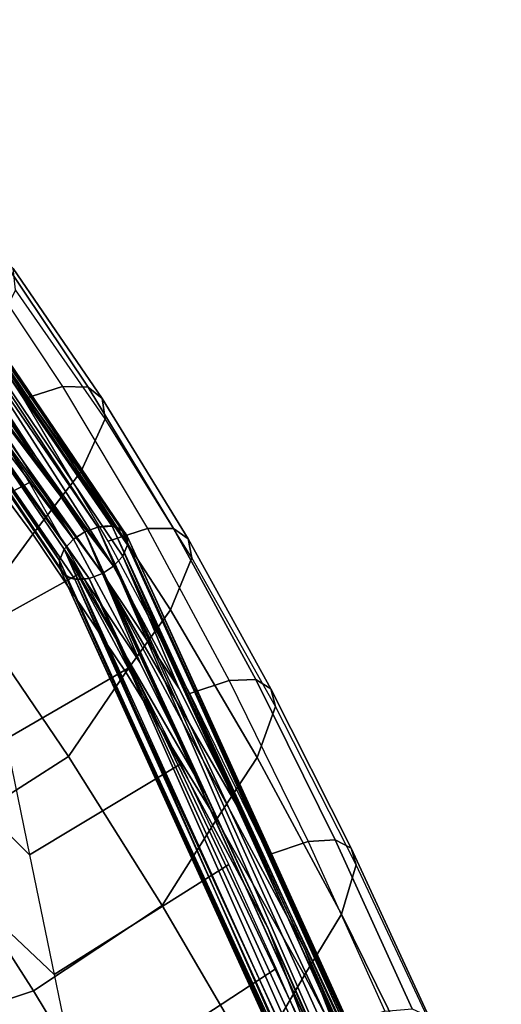
# Model space of a CAD drawing. Units: inches. Extents: x -11.5 to 14.7, y -14 to 12.2.
# Drawn here: x 9.9 to 11, y 8.6 to 10.7 of the extents above; entities that cross this region are included whole.
import ezdxf

# ---------------------------------------------------------------- set-up
doc = ezdxf.new("R2010")
doc.units = ezdxf.units.IN
doc.header["$MEASUREMENT"] = 0
doc.layers.add('SEAT-FABRIC', color=5, linetype='Continuous')
doc.layers.add('SEAT-SHELL', color=5, linetype='Continuous')

msp = doc.modelspace()

# ---------------------------------------------------------------- linework, layer by layer
at = {"layer": 'SEAT-FABRIC'}
for points in [[(9.7607, 10.1728, 19.9449), (9.8417, 10.1973, 19.9771), (10.0268, 9.9189, 19.6764), (9.9451, 9.8932, 19.6474)], [(10.0268, 9.9189, 19.6764), (10.0806, 9.9178, 19.7211), (9.8945, 10.1945, 20.0233), (9.8417, 10.1973, 19.9771)], [(10.0806, 9.9178, 19.7211), (10.1101, 9.8936, 19.7796), (9.9228, 10.168, 20.082), (9.8945, 10.1945, 20.0233)], [(10.1101, 9.8936, 19.7796), (10.1167, 9.8512, 19.8461), (9.928, 10.123, 20.1476), (9.9228, 10.168, 20.082)], [(9.928, 10.123, 20.1476), (9.8709, 10.0099, 20.3839), (10.0651, 9.7397, 20.0925), (10.1167, 9.8512, 19.8461)], [(9.8709, 10.0099, 20.3839), (9.764, 9.8784, 20.6371), (9.9643, 9.6082, 20.3601), (10.0651, 9.7397, 20.0925)], [(9.9451, 9.8932, 19.6474), (10.0268, 9.9189, 19.6764), (10.2055, 9.6198, 19.3922), (10.1229, 9.5931, 19.3664)], [(10.2055, 9.6198, 19.3922), (10.2603, 9.6203, 19.4352), (10.0806, 9.9178, 19.7211), (10.0268, 9.9189, 19.6764)], [(10.2603, 9.6203, 19.4352), (10.291, 9.5982, 19.4934), (10.1101, 9.8936, 19.7796), (10.0806, 9.9178, 19.7211)], [(9.764, 9.8784, 20.6371), (9.6328, 9.7114, 20.8225), (9.8379, 9.4357, 20.565), (9.9643, 9.6082, 20.3601)], [(10.291, 9.5982, 19.4934), (10.2989, 9.5582, 19.561), (10.1167, 9.8512, 19.8461), (10.1101, 9.8936, 19.7796)], [(10.1167, 9.8512, 19.8461), (10.0651, 9.7397, 20.0925), (10.2538, 9.4484, 19.8181), (10.2989, 9.5582, 19.561)], [(10.0651, 9.7397, 20.0925), (9.9643, 9.6082, 20.3601), (10.1599, 9.3172, 20.1013), (10.2538, 9.4484, 19.8181)], [(9.9643, 9.6082, 20.3601), (9.8379, 9.4357, 20.565), (10.0395, 9.1398, 20.3278), (10.1599, 9.3172, 20.1013)], [(10.1229, 9.5931, 19.3664), (10.2055, 9.6198, 19.3922), (10.3777, 9.2999, 19.1272), (10.2944, 9.2724, 19.1047)], [(10.3777, 9.2999, 19.1272), (10.4335, 9.3022, 19.1682), (10.2603, 9.6203, 19.4352), (10.2055, 9.6198, 19.3922)], [(10.4335, 9.3022, 19.1682), (10.4655, 9.2823, 19.2258), (10.291, 9.5982, 19.4934), (10.2603, 9.6203, 19.4352)], [(10.4655, 9.2823, 19.2258), (10.4749, 9.2449, 19.2941), (10.2989, 9.5582, 19.561), (10.291, 9.5982, 19.4934)], [(10.2989, 9.5582, 19.561), (10.2538, 9.4484, 19.8181), (10.4366, 9.1374, 19.5622), (10.4749, 9.2449, 19.2941)], [(10.2538, 9.4484, 19.8181), (10.1599, 9.3172, 20.1013), (10.3506, 9.0073, 19.8616), (10.4366, 9.1374, 19.5622)], [(9.8379, 9.4357, 20.565), (9.5563, 9.2634, 20.8089), (9.7628, 8.9627, 20.6011), (10.0395, 9.1398, 20.3278)], [(10.1599, 9.3172, 20.1013), (10.0395, 9.1398, 20.3278), (10.2368, 8.8261, 20.1109), (10.3506, 9.0073, 19.8616)], [(10.2944, 9.2724, 19.1047), (10.3777, 9.2999, 19.1272), (10.5441, 8.9608, 18.8833), (10.4601, 8.9325, 18.8645)], [(10.5441, 8.9608, 18.8833), (10.6009, 8.9644, 18.9224), (10.4335, 9.3022, 19.1682), (10.3777, 9.2999, 19.1272)], [(10.6009, 8.9644, 18.9224), (10.6341, 8.9466, 18.9795), (10.4655, 9.2823, 19.2258), (10.4335, 9.3022, 19.1682)], [(10.6341, 8.9466, 18.9795), (10.645, 8.9116, 19.0485), (10.4749, 9.2449, 19.2941), (10.4655, 9.2823, 19.2258)], [(10.4749, 9.2449, 19.2941), (10.4366, 9.1374, 19.5622), (10.6138, 8.8072, 19.3273), (10.645, 8.9116, 19.0485)], [(10.0395, 9.1398, 20.3278), (9.7628, 8.9627, 20.6011), (9.9659, 8.6458, 20.4152), (10.2368, 8.8261, 20.1109)], [(10.4366, 9.1374, 19.5622), (10.3506, 9.0073, 19.8616), (10.536, 8.6793, 19.6428), (10.6138, 8.8072, 19.3273)], [(10.3506, 9.0073, 19.8616), (10.2368, 8.8261, 20.1109), (10.4294, 8.496, 19.9151), (10.536, 8.6793, 19.6428)], [(9.7628, 8.9627, 20.6011), (9.3748, 8.8353, 20.8047), (9.5782, 8.5163, 20.6479), (9.9659, 8.6458, 20.4152)], [(10.7054, 8.6031, 18.6639), (10.7631, 8.6078, 18.7011), (10.6009, 8.9644, 18.9224), (10.5441, 8.9608, 18.8833)], [(10.7631, 8.6078, 18.7011), (10.7976, 8.5918, 18.7577), (10.6341, 8.9466, 18.9795), (10.6009, 8.9644, 18.9224)], [(10.4601, 8.9325, 18.8645), (10.5441, 8.9608, 18.8833), (10.7054, 8.6031, 18.6639), (10.6208, 8.5745, 18.6485)], [(10.7976, 8.5918, 18.7577), (10.8098, 8.5591, 18.8274), (10.645, 8.9116, 19.0485), (10.6341, 8.9466, 18.9795)], [(10.645, 8.9116, 19.0485), (10.6138, 8.8072, 19.3273), (10.7857, 8.4587, 19.116), (10.8098, 8.5591, 18.8274)], [(10.2368, 8.8261, 20.1109), (9.9659, 8.6458, 20.4152), (10.1651, 8.315, 20.2506), (10.4294, 8.496, 19.9151)], [(10.6138, 8.8072, 19.3273), (10.536, 8.6793, 19.6428), (10.7162, 8.3344, 19.4466), (10.7857, 8.4587, 19.116)], [(10.536, 8.6793, 19.6428), (10.4294, 8.496, 19.9151), (10.6169, 8.1509, 19.7414), (10.7162, 8.3344, 19.4466)], [(9.9659, 8.6458, 20.4152), (9.5782, 8.5163, 20.6479), (9.7782, 8.1856, 20.5125), (10.1651, 8.315, 20.2506)]]:
    msp.add_3dface(points, dxfattribs=at)
at = {"layer": 'SEAT-SHELL'}
for points in [[(9.393, 10.6092, 20.3805), (10.05, 9.5977, 19.2929), (8.9901, 10.9965, 21.0111)], [(10.05, 9.5977, 19.2929), (9.3558, 10.5656, 20.3894), (8.9901, 10.9965, 21.0111)], [(9.4848, 10.551, 20.4786), (9.0875, 10.9238, 21.1112), (10.134, 9.5404, 19.4131)], [(9.4476, 10.5074, 20.4875), (10.134, 9.5404, 19.4131), (9.0875, 10.9238, 21.1112)], [(9.4168, 10.6209, 20.3864), (10.0734, 9.613, 19.2904), (9.393, 10.6092, 20.3805)], [(9.4414, 10.6252, 20.3983), (10.1012, 9.6231, 19.2967), (9.4168, 10.6209, 20.3864)], [(9.4168, 10.6209, 20.3864), (10.1012, 9.6231, 19.2967), (10.0734, 9.613, 19.2904)], [(9.4627, 10.6216, 20.4139), (10.1314, 9.625, 19.3141), (9.4414, 10.6252, 20.3983)], [(9.4414, 10.6252, 20.3983), (10.1314, 9.625, 19.3141), (10.1012, 9.6231, 19.2967)], [(9.4627, 10.6216, 20.4139), (9.482, 10.6071, 20.4362), (10.1511, 9.6178, 19.3349)], [(9.4627, 10.6216, 20.4139), (10.1511, 9.6178, 19.3349), (10.1314, 9.625, 19.3141)], [(9.393, 10.6092, 20.3805), (10.0734, 9.613, 19.2904), (10.05, 9.5977, 19.2929)], [(9.482, 10.6071, 20.4362), (9.4909, 10.5819, 20.4598), (10.1625, 9.6039, 19.3583)], [(9.482, 10.6071, 20.4362), (10.1625, 9.6039, 19.3583), (10.1511, 9.6178, 19.3349)], [(9.4848, 10.551, 20.4786), (10.1638, 9.5854, 19.3805), (9.4909, 10.5819, 20.4598)], [(10.1638, 9.5854, 19.3805), (10.1625, 9.6039, 19.3583), (9.4909, 10.5819, 20.4598)], [(9.3558, 10.5656, 20.3894), (10.0202, 9.5527, 19.3255), (9.3498, 10.5347, 20.4082)], [(10.05, 9.5977, 19.2929), (10.0304, 9.5767, 19.3045), (9.3558, 10.5656, 20.3894)], [(9.3558, 10.5656, 20.3894), (10.0304, 9.5767, 19.3045), (10.0202, 9.5527, 19.3255)], [(9.4848, 10.551, 20.4786), (10.134, 9.5404, 19.4131), (10.1535, 9.5614, 19.4015)], [(10.1535, 9.5614, 19.4015), (10.1638, 9.5854, 19.3805), (9.4848, 10.551, 20.4786)], [(9.3498, 10.5347, 20.4082), (10.0202, 9.5527, 19.3255), (10.0216, 9.5342, 19.3477)], [(9.3498, 10.5347, 20.4082), (10.0216, 9.5342, 19.3477), (9.3586, 10.5095, 20.4318)], [(9.3586, 10.5095, 20.4318), (10.0216, 9.5342, 19.3477), (10.0329, 9.5203, 19.3711)], [(9.3586, 10.5095, 20.4318), (10.0329, 9.5203, 19.3711), (9.3779, 10.4951, 20.4541)], [(9.4238, 10.4957, 20.4816), (10.134, 9.5404, 19.4131), (9.4476, 10.5074, 20.4875)], [(9.3779, 10.4951, 20.4541), (10.0329, 9.5203, 19.3711), (10.0525, 9.5131, 19.3919)], [(9.3779, 10.4951, 20.4541), (10.0525, 9.5131, 19.3919), (10.0828, 9.515, 19.4093)], [(9.3779, 10.4951, 20.4541), (10.0828, 9.515, 19.4093), (9.3992, 10.4914, 20.4697)], [(9.3992, 10.4914, 20.4697), (10.1106, 9.5251, 19.4156), (9.4238, 10.4957, 20.4816)], [(9.3992, 10.4914, 20.4697), (10.0828, 9.515, 19.4093), (10.1106, 9.5251, 19.4156)], [(9.4238, 10.4957, 20.4816), (10.1106, 9.5251, 19.4156), (10.134, 9.5404, 19.4131)], [(9.2116, 9.9139, 19.7806), (9.9075, 9.1765, 19.1054), (9.9574, 8.9322, 18.9469), (9.2668, 9.6272, 19.5237)], [(9.8145, 9.6417, 19.4576), (9.957, 9.7168, 19.4957), (9.846, 9.899, 19.671), (9.7721, 9.8619, 19.65)], [(9.8598, 9.4132, 19.2758), (10.0653, 9.5268, 19.327), (9.957, 9.7168, 19.4957), (9.8145, 9.6417, 19.4576)], [(9.2668, 9.6272, 19.5237), (9.9574, 8.9322, 18.9469), (10.0092, 8.6805, 18.8009), (9.327, 9.3259, 19.2854)], [(10.1204, 9.6256, 19.3062), (10.1012, 9.6231, 19.2967), (10.1314, 9.625, 19.3141)], [(10.1314, 9.625, 19.3141), (10.1012, 9.6231, 19.2967), (10.1204, 9.6256, 19.3062)], [(10.1204, 9.6256, 19.3062), (10.1314, 9.625, 19.3141), (10.141, 9.6227, 19.3228)], [(10.141, 9.6227, 19.3228), (10.1314, 9.625, 19.3141), (10.1204, 9.6256, 19.3062)], [(10.05, 9.5977, 19.2929), (10.0734, 9.613, 19.2904), (10.1901, 9.3371, 19.0794)], [(10.0734, 9.613, 19.2904), (10.1012, 9.6231, 19.2967), (10.8653, 7.8635, 18.2447)], [(10.1901, 9.3371, 19.0794), (10.0734, 9.613, 19.2904), (10.3264, 9.0635, 18.8799)], [(10.3264, 9.0635, 18.8799), (10.0734, 9.613, 19.2904), (10.4593, 8.7776, 18.6956)], [(10.4593, 8.7776, 18.6956), (10.0734, 9.613, 19.2904), (10.8653, 7.8635, 18.2447)], [(10.9153, 7.8771, 18.2602), (10.1012, 9.6231, 19.2967), (10.1314, 9.625, 19.3141)], [(10.8653, 7.8635, 18.2447), (10.1012, 9.6231, 19.2967), (10.8909, 7.8721, 18.248)], [(10.8909, 7.8721, 18.248), (10.1012, 9.6231, 19.2967), (10.9153, 7.8771, 18.2602)], [(10.141, 9.6227, 19.3228), (10.1314, 9.625, 19.3141), (10.1511, 9.6178, 19.3349)], [(10.1511, 9.6178, 19.3349), (10.1314, 9.625, 19.3141), (10.141, 9.6227, 19.3228)], [(10.9153, 7.8771, 18.2602), (10.1314, 9.625, 19.3141), (10.9343, 7.8777, 18.2788)], [(10.9343, 7.8777, 18.2788), (10.1314, 9.625, 19.3141), (10.1511, 9.6178, 19.3349)], [(10.141, 9.6227, 19.3228), (10.1511, 9.6178, 19.3349), (10.1586, 9.6108, 19.3479)], [(10.1586, 9.6108, 19.3479), (10.1511, 9.6178, 19.3349), (10.141, 9.6227, 19.3228)], [(10.1586, 9.6108, 19.3479), (10.1511, 9.6178, 19.3349), (10.1625, 9.6039, 19.3583)], [(10.1625, 9.6039, 19.3583), (10.1511, 9.6178, 19.3349), (10.1586, 9.6108, 19.3479)], [(10.9343, 7.8777, 18.2788), (10.1511, 9.6178, 19.3349), (10.9488, 7.8726, 18.3078)], [(10.9488, 7.8726, 18.3078), (10.1511, 9.6178, 19.3349), (10.1625, 9.6039, 19.3583)], [(10.1586, 9.6108, 19.3479), (10.1625, 9.6039, 19.3583), (10.1638, 9.5854, 19.3805)], [(10.1638, 9.5854, 19.3805), (10.1625, 9.6039, 19.3583), (10.1586, 9.6108, 19.3479)], [(10.05, 9.5977, 19.2929), (10.1901, 9.3371, 19.0794), (10.0304, 9.5767, 19.3045)], [(10.9504, 7.8608, 18.3414), (10.1638, 9.5854, 19.3805), (10.1535, 9.5614, 19.4015)], [(10.9488, 7.8726, 18.3078), (10.1625, 9.6039, 19.3583), (10.9504, 7.8608, 18.3414)], [(10.9504, 7.8608, 18.3414), (10.1625, 9.6039, 19.3583), (10.1638, 9.5854, 19.3805)], [(10.8049, 7.8208, 18.2967), (10.0202, 9.5527, 19.3255), (10.0304, 9.5767, 19.3045)], [(10.0304, 9.5767, 19.3045), (10.1901, 9.3371, 19.0794), (10.3264, 9.0635, 18.8799)], [(10.0304, 9.5767, 19.3045), (10.3264, 9.0635, 18.8799), (10.4593, 8.7776, 18.6956)], [(10.0304, 9.5767, 19.3045), (10.4593, 8.7776, 18.6956), (10.8187, 7.8371, 18.267)], [(10.8187, 7.8371, 18.267), (10.8049, 7.8208, 18.2967), (10.0304, 9.5767, 19.3045)], [(10.0254, 9.5273, 19.3581), (10.0216, 9.5342, 19.3477), (10.0202, 9.5527, 19.3255)], [(10.0202, 9.5527, 19.3255), (10.0216, 9.5342, 19.3477), (10.0254, 9.5273, 19.3581)], [(10.8049, 7.8208, 18.2967), (10.0216, 9.5342, 19.3477), (10.0202, 9.5527, 19.3255)], [(10.134, 9.5404, 19.4131), (10.2719, 9.2838, 19.203), (10.1535, 9.5614, 19.4015)], [(10.1535, 9.5614, 19.4015), (10.2719, 9.2838, 19.203), (10.406, 9.0147, 19.0067)], [(10.1535, 9.5614, 19.4015), (10.406, 9.0147, 19.0067), (10.5365, 8.7339, 18.8257)], [(10.1535, 9.5614, 19.4015), (10.5365, 8.7339, 18.8257), (10.9366, 7.8445, 18.3712)], [(10.9366, 7.8445, 18.3712), (10.9504, 7.8608, 18.3414), (10.1535, 9.5614, 19.4015)], [(9.9075, 9.1765, 19.1054), (10.1715, 9.3294, 19.1658), (10.0653, 9.5268, 19.327), (9.8598, 9.4132, 19.2758)], [(10.0254, 9.5273, 19.3581), (10.0329, 9.5203, 19.3711), (10.0216, 9.5342, 19.3477)], [(10.0216, 9.5342, 19.3477), (10.0329, 9.5203, 19.3711), (10.0254, 9.5273, 19.3581)], [(10.8065, 7.809, 18.3303), (10.0329, 9.5203, 19.3711), (10.0216, 9.5342, 19.3477)], [(10.8065, 7.809, 18.3303), (10.0216, 9.5342, 19.3477), (10.8049, 7.8208, 18.2967)], [(10.0429, 9.5153, 19.3832), (10.0329, 9.5203, 19.3711), (10.0254, 9.5273, 19.3581)], [(10.0254, 9.5273, 19.3581), (10.0329, 9.5203, 19.3711), (10.0429, 9.5153, 19.3832)], [(10.1106, 9.5251, 19.4156), (10.0828, 9.515, 19.4093), (10.89, 7.8181, 18.3935)], [(10.134, 9.5404, 19.4131), (10.1106, 9.5251, 19.4156), (10.2719, 9.2838, 19.203)], [(10.2719, 9.2838, 19.203), (10.1106, 9.5251, 19.4156), (10.406, 9.0147, 19.0067)], [(10.406, 9.0147, 19.0067), (10.1106, 9.5251, 19.4156), (10.5365, 8.7339, 18.8257)], [(10.5365, 8.7339, 18.8257), (10.1106, 9.5251, 19.4156), (10.89, 7.8181, 18.3935)], [(10.0429, 9.5153, 19.3832), (10.0525, 9.5131, 19.3919), (10.0329, 9.5203, 19.3711)], [(10.0329, 9.5203, 19.3711), (10.0525, 9.5131, 19.3919), (10.0429, 9.5153, 19.3832)], [(10.8209, 7.8039, 18.3594), (10.0525, 9.5131, 19.3919), (10.0329, 9.5203, 19.3711)], [(10.8209, 7.8039, 18.3594), (10.0329, 9.5203, 19.3711), (10.8065, 7.809, 18.3303)], [(10.0635, 9.5125, 19.3998), (10.0525, 9.5131, 19.3919), (10.0429, 9.5153, 19.3832)], [(10.0429, 9.5153, 19.3832), (10.0525, 9.5131, 19.3919), (10.0635, 9.5125, 19.3998)], [(10.0635, 9.5125, 19.3998), (10.0828, 9.515, 19.4093), (10.0525, 9.5131, 19.3919)], [(10.0525, 9.5131, 19.3919), (10.0828, 9.515, 19.4093), (10.0635, 9.5125, 19.3998)], [(10.84, 7.8045, 18.3779), (10.0828, 9.515, 19.4093), (10.0525, 9.5131, 19.3919)], [(10.84, 7.8045, 18.3779), (10.0525, 9.5131, 19.3919), (10.8209, 7.8039, 18.3594)], [(10.89, 7.8181, 18.3935), (10.0828, 9.515, 19.4093), (10.8644, 7.8095, 18.3901)], [(10.8644, 7.8095, 18.3901), (10.0828, 9.515, 19.4093), (10.84, 7.8045, 18.3779)], [(9.327, 9.3259, 19.2854), (10.0092, 8.6805, 18.8009), (10.0626, 8.422, 18.668), (9.3913, 9.0106, 19.067)], [(9.9574, 8.9322, 18.9469), (10.2755, 9.1243, 19.0129), (10.1715, 9.3294, 19.1658), (9.9075, 9.1765, 19.1054)], [(10.0092, 8.6805, 18.8009), (10.3771, 8.912, 18.8685), (10.2755, 9.1243, 19.0129), (9.9574, 8.9322, 18.9469)], [(9.3913, 9.0106, 19.067), (10.0626, 8.422, 18.668), (10.1173, 8.1573, 18.5488), (9.4592, 8.6824, 18.8697)], [(10.0626, 8.422, 18.668), (10.4768, 8.6928, 18.7333), (10.3771, 8.912, 18.8685), (10.0092, 8.6805, 18.8009)], [(10.4593, 8.7776, 18.6956), (10.8653, 7.8635, 18.2447), (10.5892, 8.4799, 18.5281)], [(10.8187, 7.8371, 18.267), (10.4593, 8.7776, 18.6956), (10.5892, 8.4799, 18.5281)], [(10.9366, 7.8445, 18.3712), (10.5365, 8.7339, 18.8257), (10.664, 8.4419, 18.6614)], [(10.5365, 8.7339, 18.8257), (10.89, 7.8181, 18.3935), (10.664, 8.4419, 18.6614)], [(10.1173, 8.1573, 18.5488), (10.5749, 8.4671, 18.6081), (10.4768, 8.6928, 18.7333), (10.0626, 8.422, 18.668)], [(9.4592, 8.6824, 18.8697), (10.1173, 8.1573, 18.5488), (10.1729, 7.8868, 18.4437), (9.5299, 8.3424, 18.6947)]]:
    msp.add_3dface(points, dxfattribs=at)

doc.saveas('drawing.dxf')
